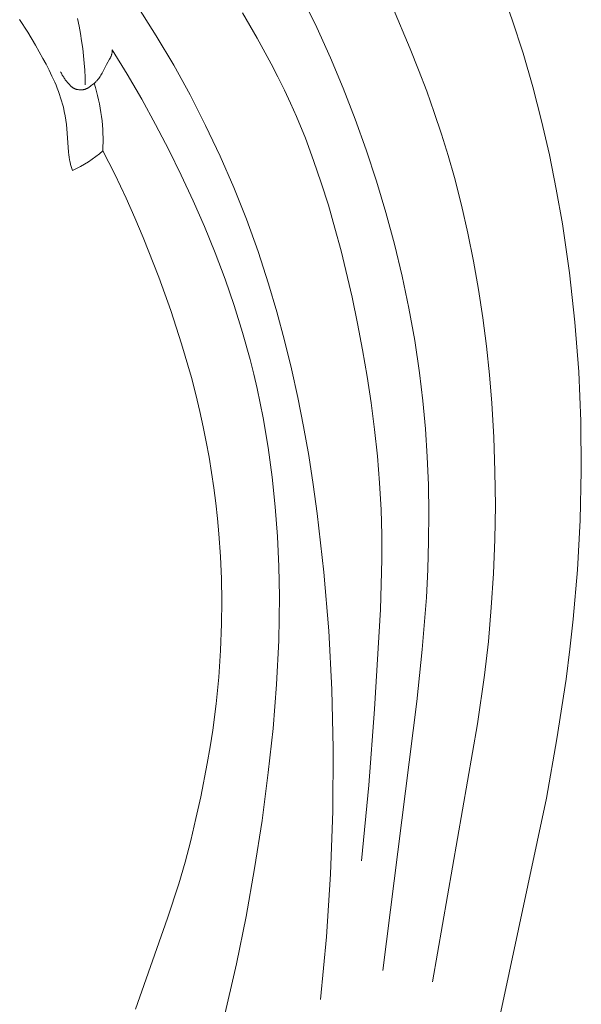
# Model space of a CAD drawing. Units: millimetres. Extents: x 0 to 1112, y 0 to 960.
# Drawn here: x 591 to 650, y 311 to 415 of the extents above; entities that cross this region are included whole.
import ezdxf

# ---------------------------------------------------------------- set-up
doc = ezdxf.new("R2010")
doc.units = ezdxf.units.MM
doc.header["$MEASUREMENT"] = 0
doc.layers.get('0').update_dxf_attribs({"lineweight": 5})

# ---------------------------------------------------------------- blocks, each defined once
blk = doc.blocks.new('MN-034b_430_70')
for p, q in [((641.4, 418.54), (642.63, 415.05)), ((602.75, 416.98), (605.05, 413.37)), ((622, 414.23), (620.48, 417.36)), ((615.71, 413.13), (614.15, 415.8)), ((629.97, 416.42), (631.86, 412.01)), ((591.48, 413.75), (590.63, 415.09)), ((596.9, 414.4), (596.74, 415.18)), ((642.63, 415.05), (643.76, 411.53)), ((592.29, 412.38), (591.48, 413.75)), ((597.05, 413.62), (596.9, 414.4)), ((623.43, 411.05), (622, 414.23)), ((597.17, 412.83), (597.05, 413.62)), ((597.28, 412.04), (597.17, 412.83)), ((605.05, 413.37), (606.89, 410.28)), ((617.19, 410.41), (615.71, 413.13)), ((593.08, 410.99), (592.29, 412.38)), ((597.37, 411.25), (597.28, 412.04)), ((600.38, 411.57), (600.37, 411.51)), ((600.39, 411.62), (600.38, 411.57)), ((600.4, 411.68), (600.39, 411.62)), ((600.41, 411.79), (600.4, 411.73)), ((600.4, 411.73), (600.4, 411.68)), ((601.99, 409.31), (600.41, 411.9)), ((600.41, 411.9), (600.41, 411.84)), ((600.41, 411.84), (600.41, 411.79)), ((631.86, 412.01), (632.74, 409.78)), ((593.41, 410.37), (593.08, 410.99)), ((597.44, 410.49), (597.37, 411.25)), ((600.12, 410.9), (599.81, 410.34)), ((600.18, 411), (600.12, 410.9)), ((600.21, 411.06), (600.18, 411)), ((600.24, 411.11), (600.21, 411.06)), ((600.26, 411.17), (600.24, 411.11)), ((600.28, 411.23), (600.26, 411.17)), ((600.31, 411.28), (600.28, 411.23)), ((600.33, 411.34), (600.31, 411.28)), ((600.34, 411.37), (600.33, 411.34)), ((600.35, 411.43), (600.34, 411.4)), ((600.34, 411.4), (600.34, 411.37)), ((600.36, 411.46), (600.35, 411.43)), ((600.37, 411.49), (600.36, 411.46)), ((600.37, 411.51), (600.37, 411.49)), ((624.78, 407.83), (623.43, 411.05)), ((643.76, 411.53), (644.79, 407.98)), ((593.73, 409.75), (593.41, 410.37)), ((594.04, 409.11), (593.73, 409.75)), ((594.99, 409.49), (594.95, 409.58)), ((595.04, 409.41), (594.99, 409.49)), ((597.5, 409.73), (597.44, 410.49)), ((597.54, 408.96), (597.5, 409.73)), ((599.46, 409.64), (599.33, 409.42)), ((599.81, 410.34), (599.46, 409.64)), ((606.89, 410.28), (608.62, 407.13)), ((617.89, 409.04), (617.19, 410.41)), ((632.74, 409.78), (633.59, 407.53)), ((594.33, 408.47), (594.04, 409.11)), ((594.47, 408.15), (594.33, 408.47)), ((595.08, 409.32), (595.04, 409.41)), ((595.13, 409.23), (595.08, 409.32)), ((595.18, 409.15), (595.13, 409.23)), ((595.23, 409.07), (595.18, 409.15)), ((595.28, 408.99), (595.23, 409.07)), ((595.33, 408.9), (595.28, 408.99)), ((595.39, 408.82), (595.33, 408.9)), ((595.45, 408.74), (595.39, 408.82)), ((595.56, 408.59), (595.45, 408.74)), ((595.69, 408.44), (595.56, 408.59)), ((595.82, 408.29), (595.69, 408.44)), ((597.56, 408.2), (597.54, 408.96)), ((598.62, 408.47), (598.52, 408.38)), ((598.67, 408.52), (598.62, 408.47)), ((598.72, 408.57), (598.67, 408.52)), ((598.77, 408.62), (598.72, 408.57)), ((598.81, 408.67), (598.77, 408.62)), ((598.86, 408.73), (598.81, 408.67)), ((598.9, 408.78), (598.86, 408.73)), ((598.94, 408.83), (598.9, 408.78)), ((598.98, 408.88), (598.94, 408.83)), ((599.06, 408.98), (598.98, 408.88)), ((599.13, 409.09), (599.06, 408.98)), ((599.2, 409.2), (599.13, 409.09)), ((599.27, 409.31), (599.2, 409.2)), ((599.33, 409.42), (599.27, 409.31)), ((603.51, 406.68), (601.99, 409.31)), ((618.57, 407.65), (617.89, 409.04)), ((594.6, 407.83), (594.47, 408.15)), ((594.72, 407.5), (594.6, 407.83)), ((594.84, 407.17), (594.72, 407.5)), ((595.92, 408.18), (595.82, 408.29)), ((595.97, 408.12), (595.92, 408.18)), ((596.02, 408.07), (595.97, 408.12)), ((596.05, 408.05), (596.02, 408.07)), ((596.07, 408.02), (596.05, 408.05)), ((596.1, 408), (596.07, 408.02)), ((596.13, 407.98), (596.1, 408)), ((596.16, 407.95), (596.13, 407.98)), ((596.19, 407.93), (596.16, 407.95)), ((596.22, 407.91), (596.19, 407.93)), ((596.25, 407.89), (596.22, 407.91)), ((596.27, 407.88), (596.25, 407.89)), ((596.29, 407.87), (596.27, 407.88)), ((596.31, 407.86), (596.29, 407.87)), ((596.33, 407.84), (596.31, 407.86)), ((596.35, 407.83), (596.33, 407.84)), ((596.37, 407.82), (596.35, 407.83)), ((596.41, 407.8), (596.37, 407.82)), ((596.46, 407.78), (596.41, 407.8)), ((596.5, 407.77), (596.46, 407.78)), ((596.54, 407.75), (596.5, 407.77)), ((596.59, 407.74), (596.54, 407.75)), ((596.64, 407.72), (596.59, 407.74)), ((596.68, 407.71), (596.64, 407.72)), ((596.73, 407.7), (596.68, 407.71)), ((596.78, 407.69), (596.73, 407.7)), ((596.82, 407.69), (596.78, 407.69)), ((596.87, 407.68), (596.82, 407.69)), ((596.92, 407.67), (596.87, 407.68)), ((596.96, 407.67), (596.92, 407.67)), ((597.03, 407.66), (596.96, 407.67)), ((597.06, 407.66), (597.03, 407.66)), ((597.09, 407.66), (597.06, 407.66)), ((597.12, 407.66), (597.09, 407.66)), ((597.15, 407.66), (597.12, 407.66)), ((597.18, 407.66), (597.15, 407.66)), ((597.22, 407.67), (597.18, 407.66)), ((597.25, 407.67), (597.22, 407.67)), ((597.28, 407.67), (597.25, 407.67)), ((597.31, 407.68), (597.28, 407.67)), ((597.34, 407.68), (597.31, 407.68)), ((597.37, 407.69), (597.34, 407.68)), ((597.4, 407.69), (597.37, 407.69)), ((597.43, 407.7), (597.4, 407.69)), ((597.46, 407.71), (597.43, 407.7)), ((597.48, 407.71), (597.46, 407.71)), ((597.5, 407.72), (597.48, 407.71)), ((597.54, 407.73), (597.5, 407.72)), ((597.58, 407.75), (597.54, 407.73)), ((597.62, 407.76), (597.58, 407.75)), ((597.66, 407.78), (597.62, 407.76)), ((597.7, 407.8), (597.66, 407.78)), ((597.74, 407.82), (597.7, 407.8)), ((597.78, 407.84), (597.74, 407.82)), ((597.82, 407.86), (597.78, 407.84)), ((597.85, 407.88), (597.82, 407.86)), ((597.93, 407.93), (597.85, 407.88)), ((598, 407.98), (597.93, 407.93)), ((598.08, 408.03), (598, 407.98)), ((598.19, 408.11), (598.08, 408.03)), ((598.3, 408.2), (598.19, 408.11)), ((598.41, 408.29), (598.3, 408.2)), ((598.52, 408.38), (598.41, 408.29)), ((619.22, 406.26), (618.57, 407.65)), ((626.04, 404.58), (624.78, 407.83)), ((633.59, 407.53), (634.39, 405.28)), ((644.79, 407.98), (645.71, 404.4)), ((594.95, 406.84), (594.84, 407.17)), ((595.06, 406.51), (594.95, 406.84)), ((595.15, 406.17), (595.06, 406.51)), ((604.97, 404.01), (603.51, 406.68)), ((608.62, 407.13), (610.26, 403.92)), ((595.24, 405.83), (595.15, 406.17)), ((595.34, 405.38), (595.24, 405.83)), ((595.43, 404.93), (595.34, 405.38)), ((619.84, 404.85), (619.22, 406.26)), ((595.5, 404.47), (595.43, 404.93)), ((595.56, 404.01), (595.5, 404.47)), ((620.79, 402.55), (619.84, 404.85)), ((627.21, 401.32), (626.04, 404.58)), ((634.39, 405.28), (635.14, 403)), ((645.71, 404.4), (646.54, 400.79)), ((595.62, 403.54), (595.56, 404.01)), ((595.66, 403.08), (595.62, 403.54)), ((606.37, 401.32), (604.97, 404.01)), ((610.26, 403.92), (611.79, 400.66)), ((595.8, 401.08), (595.66, 403.08)), ((621.66, 400.22), (620.79, 402.55)), ((635.14, 403), (635.85, 400.72)), ((600.67, 398.75), (599.41, 401.24)), ((607.69, 398.65), (606.37, 401.32)), ((628.29, 398.03), (627.21, 401.32)), ((595.83, 400.81), (595.8, 401.08)), ((595.86, 400.55), (595.83, 400.81)), ((595.9, 400.28), (595.86, 400.55)), ((595.93, 400.15), (595.9, 400.28)), ((595.95, 400.02), (595.93, 400.15)), ((611.79, 400.66), (613.23, 397.35)), ((622.47, 397.86), (621.66, 400.22)), ((635.85, 400.72), (636.51, 398.41)), ((646.54, 400.79), (647.27, 397.17)), ((596, 399.8), (595.95, 400.02)), ((596.06, 399.59), (596, 399.8)), ((596.12, 399.37), (596.06, 399.59)), ((596.19, 399.16), (596.12, 399.37)), ((601.87, 396.23), (600.67, 398.75)), ((608.94, 395.96), (607.69, 398.65)), ((636.51, 398.41), (637.27, 395.49)), ((613.23, 397.35), (614.56, 394)), ((623.22, 395.48), (622.47, 397.86)), ((629.29, 394.71), (628.29, 398.03)), ((647.27, 397.17), (647.92, 393.52)), ((602.79, 394.17), (601.87, 396.23)), ((610.13, 393.23), (608.94, 395.96)), ((623.91, 393.08), (623.22, 395.48)), ((637.27, 395.49), (637.94, 392.55)), ((603.67, 392.09), (602.79, 394.17)), ((614.56, 394), (615.79, 390.61)), ((630.2, 391.37), (629.29, 394.71)), ((611.26, 390.48), (610.13, 393.23)), ((624.55, 390.66), (623.91, 393.08)), ((647.92, 393.52), (648.67, 388.35)), ((605.33, 387.88), (603.67, 392.09)), ((637.94, 392.55), (638.54, 389.58)), ((631.01, 388.01), (630.2, 391.37)), ((612.31, 387.7), (611.26, 390.48)), ((615.79, 390.61), (616.91, 387.19)), ((625.71, 385.79), (624.55, 390.66)), ((638.54, 389.58), (639.07, 386.61)), ((606.58, 384.39), (605.33, 387.88)), ((613.27, 384.9), (612.31, 387.7)), ((631.72, 384.62), (631.01, 388.01)), ((648.67, 388.35), (649.24, 383.14)), ((616.91, 387.19), (617.79, 384.22)), ((626.29, 383.01), (625.71, 385.79)), ((639.07, 386.61), (639.52, 383.61)), ((614.16, 382.06), (613.27, 384.9)), ((632.33, 381.22), (631.72, 384.62)), ((607.72, 380.86), (606.58, 384.39)), ((617.79, 384.22), (618.6, 381.22)), ((639.52, 383.61), (639.9, 380.61)), ((626.83, 380.22), (626.29, 383.01)), ((649.24, 383.14), (649.64, 377.92)), ((614.95, 379.2), (614.16, 382.06)), ((608.75, 377.3), (607.72, 380.86)), ((618.6, 381.22), (619.33, 378.21)), ((632.83, 377.8), (632.33, 381.22)), ((639.9, 380.61), (640.22, 377.6)), ((627.31, 377.42), (626.83, 380.22)), ((615.33, 377.67), (614.95, 379.2)), ((609.22, 375.51), (608.75, 377.3)), ((615.69, 376.14), (615.33, 377.67)), ((619.33, 378.21), (620, 375.18)), ((627.74, 374.62), (627.31, 377.42)), ((633.18, 374.85), (632.83, 377.8)), ((640.22, 377.6), (640.47, 374.58)), ((649.64, 377.92), (649.86, 372.69)), ((609.65, 373.71), (609.22, 375.51)), ((616.32, 373.05), (615.69, 376.14)), ((620, 375.18), (620.6, 372.14)), ((628.1, 371.81), (627.74, 374.62)), ((633.45, 371.89), (633.18, 374.85)), ((640.47, 374.58), (640.68, 370.99)), ((610.01, 372.11), (609.65, 373.71)), ((610.33, 370.51), (610.01, 372.11)), ((616.85, 369.93), (616.32, 373.05)), ((620.6, 372.14), (621.14, 369.08)), ((649.86, 372.69), (649.91, 367.46)), ((628.39, 368.99), (628.1, 371.81)), ((633.65, 368.93), (633.45, 371.89)), ((610.63, 368.9), (610.33, 370.51)), ((640.68, 370.99), (640.8, 367.39)), ((617.27, 366.8), (616.85, 369.93)), ((621.14, 369.08), (621.62, 366.02)), ((628.62, 366.17), (628.39, 368.99)), ((610.89, 367.29), (610.63, 368.9)), ((633.77, 365.96), (633.65, 368.93)), ((611.13, 365.67), (610.89, 367.29)), ((640.8, 367.39), (640.84, 363.8)), ((649.91, 367.46), (649.8, 362.23)), ((617.61, 363.66), (617.27, 366.8)), ((621.62, 366.02), (622.04, 362.94)), ((628.77, 363.34), (628.62, 366.17)), ((633.82, 362.99), (633.77, 365.96)), ((611.34, 364.04), (611.13, 365.67)), ((611.52, 362.42), (611.34, 364.04)), ((640.84, 363.8), (640.79, 360.2)), ((617.84, 360.51), (617.61, 363.66)), ((622.04, 362.94), (622.74, 356.77)), ((628.84, 360.71), (628.77, 363.34)), ((633.8, 360.02), (633.82, 362.99)), ((611.66, 360.79), (611.52, 362.42)), ((649.8, 362.23), (649.51, 357)), ((611.83, 358.42), (611.66, 360.79)), ((628.86, 358.08), (628.84, 360.71)), ((617.99, 357.35), (617.84, 360.51)), ((633.72, 357.05), (633.8, 360.02)), ((640.79, 360.2), (640.64, 356.61)), ((611.93, 356.05), (611.83, 358.42)), ((628.73, 352.82), (628.86, 358.08)), ((618.05, 354.2), (617.99, 357.35)), ((622.74, 356.77), (623.25, 350.58)), ((633.57, 354.08), (633.72, 357.05)), ((640.64, 356.61), (640.41, 353.02)), ((649.51, 357), (649.06, 351.79)), ((611.97, 353.68), (611.93, 356.05)), ((611.94, 351.31), (611.97, 353.68)), ((618.03, 351.87), (618.05, 354.2)), ((633.13, 348.59), (633.57, 354.08)), ((628.1, 342.29), (628.73, 352.82)), ((640.41, 353.02), (640.1, 349.44)), ((611.84, 348.49), (611.94, 351.31)), ((617.98, 349.54), (618.03, 351.87)), ((649.06, 351.79), (648.71, 348.63)), ((623.25, 350.58), (623.57, 344.37)), ((617.74, 344.89), (617.98, 349.54)), ((640.1, 349.44), (639.69, 345.88)), ((611.65, 345.68), (611.84, 348.49)), ((632.55, 343.11), (633.13, 348.59)), ((648.71, 348.63), (648.31, 345.47)), ((611.38, 342.87), (611.65, 345.68)), ((639.69, 345.88), (638.97, 340.76)), ((648.31, 345.47), (647.34, 339.17)), ((617.37, 340.25), (617.74, 344.89)), ((623.57, 344.37), (623.71, 338.16)), ((628.97, 314.71), (632.55, 343.11)), ((611.01, 340.07), (611.38, 342.87)), ((627.48, 334.29), (628.1, 342.29)), ((610.74, 338.31), (611.01, 340.07)), ((616.87, 335.61), (617.37, 340.25)), ((638.97, 340.76), (634.22, 313.53)), ((647.34, 339.17), (646.22, 332.9)), ((610.43, 336.56), (610.74, 338.31)), ((623.71, 338.16), (623.67, 331.52)), ((609.74, 333.06), (610.43, 336.56)), ((616.21, 330.53), (616.87, 335.61)), ((626.71, 326.3), (627.48, 334.29)), ((609.24, 330.74), (609.74, 333.06)), ((646.22, 332.9), (641.3, 309.86)), ((608.69, 328.43), (609.24, 330.74)), ((615.43, 325.47), (616.21, 330.53)), ((623.67, 331.52), (623.44, 324.88)), ((608.09, 326.14), (608.69, 328.43)), ((607.42, 323.86), (608.09, 326.14)), ((614.53, 320.42), (615.43, 325.47)), ((623.44, 324.88), (623.01, 318.25)), ((606.23, 320.24), (607.42, 323.86)), ((602.86, 310.64), (606.23, 320.24)), ((613.51, 315.4), (614.53, 320.42)), ((623.01, 318.25), (622.38, 311.65)), ((612.11, 309.33), (613.51, 315.4))]:
    blk.add_line(p, q)
for centre, radius, start, end in [((579.54, 402.33), 19.89, 356.846, 17.6465), ((591.64, 409.72), 11.5, 293.3063, 312.4855)]:
    blk.add_arc(centre, radius, start, end)

msp = doc.modelspace()

# ---------------------------------------------------------------- block references
msp.add_blockref('MN-034b_430_70', (0, 0))

doc.saveas('drawing.dxf')
